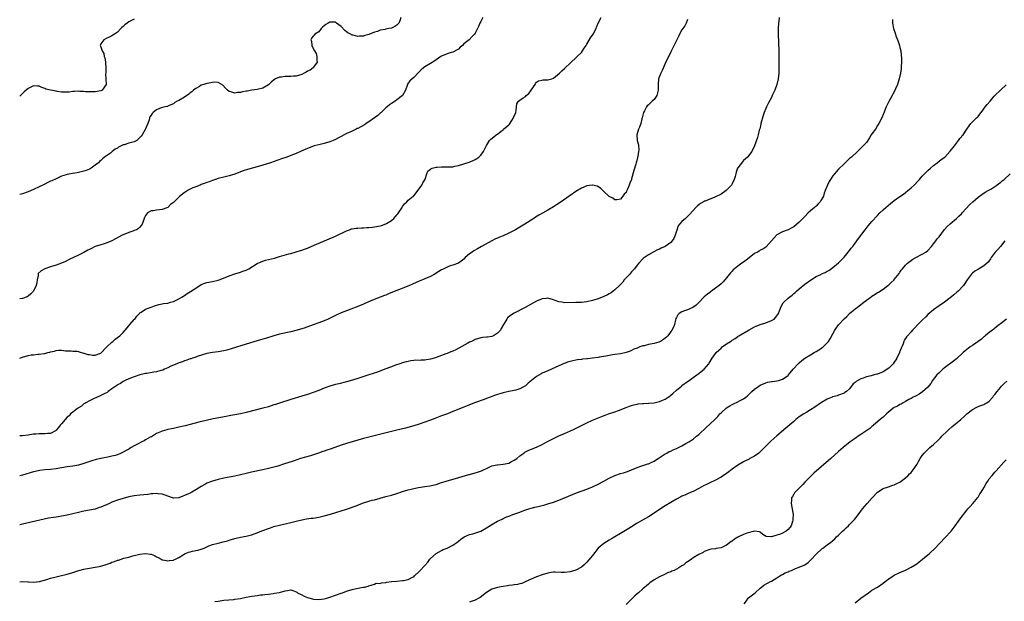
# Model space of a CAD drawing. Units: inches. Extents: x 2586000 to 2589000, y 1485000 to 1488000.
# Drawn here: x 2586000 to 2586352, y 1485348 to 1485556 of the extents above; entities that cross this region are included whole.
import ezdxf

# ---------------------------------------------------------------- set-up
doc = ezdxf.new("R2010")
doc.units = ezdxf.units.IN
doc.header["$MEASUREMENT"] = 0
doc.layers.add('LD25861485_10ft', color=3, linetype='Continuous')

msp = doc.modelspace()

# ---------------------------------------------------------------- linework, layer by layer
at = {"layer": 'LD25861485_10ft'}
for points, elevation in [([(2586136.37, 1485557), (2586136.11, 1485556.11), (2586135.68, 1485555), (2586135.38, 1485554.62), (2586135, 1485554.21), (2586134.22, 1485553.78), (2586133, 1485553.18), (2586132.15, 1485553), (2586131, 1485552.83), (2586130.75, 1485552.75), (2586129, 1485552.41), (2586127.99, 1485551.99), (2586127, 1485551.69), (2586125, 1485550.88), (2586123.47, 1485550.53), (2586123, 1485550.36), (2586121.64, 1485550.36), (2586121, 1485550.22), (2586119.33, 1485550.67), (2586119, 1485550.67), (2586118.74, 1485550.74), (2586118.51, 1485551), (2586117.49, 1485551.49), (2586117, 1485551.86), (2586116.32, 1485552.32), (2586115, 1485553.78), (2586113.36, 1485555), (2586113.18, 1485555.18), (2586113, 1485555.28), (2586111, 1485555.3), (2586110.4, 1485555), (2586109.5, 1485554.5), (2586108.42, 1485553.58), (2586107.89, 1485553), (2586107, 1485551.91), (2586105.67, 1485551), (2586105.36, 1485550.64), (2586105, 1485550.28), (2586104.45, 1485549.55), (2586104.23, 1485549), (2586104.47, 1485548.47), (2586104.53, 1485547), (2586105, 1485545.92), (2586105.5, 1485545), (2586106.15, 1485544.15), (2586106.34, 1485543), (2586106.36, 1485541.64), (2586106.43, 1485541), (2586105.17, 1485539.17), (2586105.08, 1485539), (2586105.04, 1485538.96), (2586105, 1485538.96), (2586103.9, 1485538.1), (2586103, 1485537.72), (2586102.56, 1485537.44), (2586101.79, 1485537), (2586101, 1485536.6), (2586099, 1485536.03), (2586097.94, 1485535.94), (2586097, 1485535.91), (2586095.85, 1485535.85), (2586095, 1485535.89), (2586093.64, 1485535.64), (2586093, 1485535.62), (2586091.6, 1485535), (2586091.21, 1485534.79), (2586090.1, 1485533.9), (2586089, 1485532.9), (2586087, 1485531.67), (2586085, 1485531.18), (2586083.06, 1485530.94), (2586081.35, 1485530.65), (2586081, 1485530.56), (2586079.68, 1485530.32), (2586079, 1485530.15), (2586077.89, 1485530.11), (2586077, 1485529.93), (2586075.61, 1485530.39), (2586075, 1485530.5), (2586074.42, 1485531), (2586073.69, 1485531.7), (2586072.74, 1485532.74), (2586071, 1485533.74), (2586069.84, 1485533.84), (2586069, 1485533.73), (2586068.45, 1485533.55), (2586067, 1485533.32), (2586065.92, 1485533), (2586065, 1485532.7), (2586064.29, 1485532.29), (2586063, 1485531.6), (2586062.22, 1485531), (2586061.58, 1485530.42), (2586061, 1485529.98), (2586060.49, 1485529.51), (2586059, 1485528.46), (2586057, 1485527.29), (2586056.31, 1485527), (2586055.49, 1485526.51), (2586055, 1485526.07), (2586053.49, 1485525.49), (2586053, 1485525.25), (2586052.85, 1485525.15), (2586052.05, 1485525), (2586050.58, 1485524.58), (2586049, 1485523.87), (2586047.81, 1485523), (2586047.39, 1485522.61), (2586047, 1485522.05), (2586046.62, 1485521.38), (2586046.5, 1485521), (2586046.38, 1485520.38), (2586045.85, 1485519), (2586045, 1485517.14), (2586044.9, 1485516.9), (2586043.85, 1485515), (2586043.5, 1485514.5), (2586043, 1485513.98), (2586042.5, 1485513.5), (2586041.95, 1485513), (2586041, 1485512.5), (2586039, 1485511.94), (2586037.4, 1485511.4), (2586037, 1485511.33), (2586035.41, 1485510.59), (2586035, 1485510.22), (2586034.17, 1485509.83), (2586033.14, 1485509), (2586033, 1485508.86), (2586032.46, 1485508.46), (2586030.38, 1485507), (2586029.62, 1485506.38), (2586029, 1485505.79), (2586028.58, 1485505.42), (2586028.17, 1485505), (2586027, 1485504.09), (2586025.54, 1485503), (2586025.2, 1485502.8), (2586025, 1485502.7), (2586023.79, 1485502.21), (2586023, 1485501.93), (2586021, 1485501.44), (2586020.6, 1485501.4), (2586018.9, 1485501.1), (2586017, 1485500.74), (2586016.6, 1485500.6), (2586015, 1485500.11), (2586013, 1485499.26), (2586011.48, 1485498.52), (2586011, 1485498.32), (2586010.12, 1485497.88), (2586009, 1485497.34), (2586007, 1485496.34), (2586005, 1485495.39), (2586003, 1485494.58), (2586001, 1485493.89), (2586000, 1485493.56)], 12020), ([(2586165.79, 1485557), (2586165, 1485555.53), (2586164.69, 1485555), (2586164.19, 1485553.81), (2586163.82, 1485553), (2586163, 1485551.37), (2586162.78, 1485551), (2586161.87, 1485550.13), (2586160.81, 1485549), (2586159, 1485547.51), (2586158.47, 1485547), (2586157.68, 1485546.32), (2586157, 1485545.7), (2586156.59, 1485545.41), (2586155, 1485544.61), (2586154.47, 1485544.47), (2586153, 1485544), (2586151, 1485543.2), (2586150.69, 1485543), (2586149, 1485541.81), (2586148.54, 1485541.46), (2586147, 1485540.46), (2586145, 1485539.3), (2586144.56, 1485539), (2586143.72, 1485538.28), (2586142.75, 1485537.25), (2586141, 1485535.47), (2586139.67, 1485534.33), (2586138.84, 1485533.16), (2586138.77, 1485533), (2586138.69, 1485532.69), (2586138.07, 1485531), (2586137.01, 1485529), (2586135, 1485527.48), (2586134.42, 1485527), (2586133, 1485526.21), (2586132.34, 1485525.66), (2586131.49, 1485525), (2586131, 1485524.61), (2586129.31, 1485523), (2586129.17, 1485522.83), (2586129, 1485522.71), (2586128.14, 1485521.86), (2586126.98, 1485521), (2586125, 1485519.6), (2586123.98, 1485519), (2586123.41, 1485518.59), (2586121, 1485517.29), (2586120.79, 1485517.21), (2586120.37, 1485517), (2586119, 1485516.29), (2586117.71, 1485515.71), (2586117, 1485515.41), (2586116.12, 1485515), (2586115, 1485514.38), (2586114.08, 1485513.92), (2586113, 1485513.35), (2586112.14, 1485513), (2586111, 1485512.51), (2586109, 1485511.9), (2586107.51, 1485511.51), (2586105.41, 1485511), (2586105.1, 1485510.9), (2586103.65, 1485510.35), (2586103, 1485510.04), (2586101.31, 1485509.31), (2586100.53, 1485509), (2586099, 1485508.3), (2586097, 1485507.52), (2586095.6, 1485507), (2586093.68, 1485506.32), (2586089.79, 1485505), (2586087, 1485504.13), (2586085.79, 1485503.79), (2586081.47, 1485502.53), (2586079.95, 1485502.05), (2586079, 1485501.66), (2586077, 1485500.88), (2586075, 1485500.27), (2586073, 1485499.83), (2586071, 1485499.34), (2586070.06, 1485499), (2586069, 1485498.65), (2586067.81, 1485498.19), (2586067, 1485497.86), (2586066.34, 1485497.66), (2586065, 1485497.15), (2586064.55, 1485497), (2586063, 1485496.4), (2586061.97, 1485495.97), (2586061, 1485495.53), (2586060.05, 1485495), (2586059.44, 1485494.56), (2586059, 1485494.34), (2586058.28, 1485493.72), (2586057.36, 1485493), (2586057, 1485492.69), (2586055.27, 1485491), (2586055, 1485490.76), (2586053.99, 1485490.01), (2586053, 1485488.99), (2586051, 1485488.18), (2586050.08, 1485488.08), (2586049, 1485488.01), (2586047.8, 1485487.8), (2586047, 1485487.77), (2586045.78, 1485487), (2586045, 1485486.03), (2586044.64, 1485485.36), (2586044.35, 1485484.35), (2586043.88, 1485483), (2586043.53, 1485482.47), (2586043, 1485481.87), (2586042.52, 1485481.48), (2586041.78, 1485481), (2586041, 1485480.67), (2586040.48, 1485480.48), (2586039, 1485479.98), (2586037, 1485479.14), (2586036.71, 1485479), (2586035.6, 1485478.4), (2586034.33, 1485477.67), (2586033, 1485476.99), (2586031, 1485476.14), (2586029.87, 1485475.87), (2586029, 1485475.6), (2586027, 1485474.93), (2586025.7, 1485474.3), (2586025, 1485473.94), (2586024.39, 1485473.61), (2586023, 1485472.84), (2586021, 1485471.83), (2586017.71, 1485470.29), (2586016.38, 1485469.62), (2586015.02, 1485469), (2586013, 1485468.32), (2586011, 1485467.71), (2586009, 1485467.03), (2586007.69, 1485466.31), (2586006.65, 1485465.35), (2586006.56, 1485465), (2586006.59, 1485464.59), (2586006.21, 1485463), (2586006.11, 1485462.11), (2586005.86, 1485461), (2586004.89, 1485459), (2586004.01, 1485457.99), (2586003, 1485457.17), (2586002.69, 1485457), (2586001, 1485456.31), (2586000, 1485456.21)], 12010), ([(2586000, 1485434.97), (2586000.07, 1485435), (2586001, 1485435.38), (2586003, 1485435.89), (2586004.13, 1485436.13), (2586005, 1485436.19), (2586006.45, 1485436.45), (2586007, 1485436.39), (2586008.72, 1485436.72), (2586009, 1485436.64), (2586010.07, 1485437), (2586010.83, 1485437.17), (2586011, 1485437.24), (2586012.46, 1485437.54), (2586013, 1485437.78), (2586013.87, 1485437.87), (2586015, 1485437.84), (2586016.34, 1485437.66), (2586017, 1485437.6), (2586018.41, 1485437.59), (2586019, 1485437.52), (2586020.55, 1485437.45), (2586021, 1485437.35), (2586021.23, 1485437.23), (2586022.82, 1485436.82), (2586023, 1485436.84), (2586024.34, 1485436.34), (2586025, 1485436.28), (2586026.06, 1485436.06), (2586027, 1485436.06), (2586028.67, 1485436.67), (2586029, 1485436.83), (2586031, 1485438.77), (2586031.1, 1485438.9), (2586031.19, 1485439), (2586033, 1485440.74), (2586033.31, 1485441), (2586034.17, 1485441.83), (2586035, 1485442.38), (2586035.8, 1485443), (2586037, 1485444.24), (2586037.7, 1485445), (2586039, 1485446.56), (2586039.42, 1485447), (2586041, 1485448.87), (2586041.15, 1485449), (2586041.93, 1485450.07), (2586042.87, 1485451), (2586043, 1485451.18), (2586043.45, 1485451.45), (2586045, 1485452.53), (2586046.29, 1485453), (2586047, 1485453.29), (2586048.25, 1485453.75), (2586049.8, 1485454.2), (2586051, 1485454.4), (2586051.47, 1485454.53), (2586053, 1485454.73), (2586053.99, 1485455), (2586055, 1485455.32), (2586057, 1485456.27), (2586058.27, 1485457), (2586058.7, 1485457.3), (2586059, 1485457.47), (2586059.91, 1485458.09), (2586061.13, 1485458.87), (2586063, 1485460.11), (2586065, 1485461.33), (2586066.2, 1485461.8), (2586067, 1485462.03), (2586069, 1485462.41), (2586071, 1485462.87), (2586071.36, 1485463), (2586074.15, 1485464.15), (2586075, 1485464.53), (2586077, 1485465.23), (2586079, 1485465.8), (2586079.9, 1485466.1), (2586081, 1485466.49), (2586081.99, 1485467), (2586085, 1485468.88), (2586087, 1485469.74), (2586087.96, 1485470.04), (2586089, 1485470.33), (2586091.14, 1485470.86), (2586093, 1485471.35), (2586096.3, 1485472.3), (2586097, 1485472.52), (2586099, 1485473.08), (2586100.46, 1485473.54), (2586101, 1485473.69), (2586101.95, 1485474.05), (2586103, 1485474.41), (2586105.41, 1485475.41), (2586113, 1485478.69), (2586117, 1485480.61), (2586118.04, 1485481), (2586118.75, 1485481.25), (2586119, 1485481.27), (2586120.43, 1485481.57), (2586121, 1485481.56), (2586122.3, 1485481.7), (2586123, 1485481.67), (2586124.22, 1485481.78), (2586125, 1485481.76), (2586126.09, 1485481.91), (2586127, 1485481.97), (2586129, 1485482.38), (2586129.5, 1485482.5), (2586131, 1485483.09), (2586131.24, 1485483.25), (2586133, 1485484.26), (2586133.88, 1485485), (2586135, 1485486.32), (2586135.33, 1485486.67), (2586135.59, 1485487), (2586136.86, 1485489), (2586136.9, 1485489.1), (2586137, 1485489.27), (2586137.74, 1485490.26), (2586138.55, 1485491), (2586139, 1485491.52), (2586140.83, 1485493), (2586141, 1485493.18), (2586143, 1485495.61), (2586143.91, 1485497), (2586144.22, 1485497.78), (2586145, 1485498.9), (2586145.05, 1485499), (2586145.09, 1485499.09), (2586145.65, 1485501), (2586146.06, 1485501.94), (2586147, 1485502.63), (2586147.18, 1485502.82), (2586147.62, 1485503), (2586149, 1485503.41), (2586149.39, 1485503.39), (2586151, 1485503.56), (2586151.51, 1485503.51), (2586153, 1485503.49), (2586155, 1485503.55), (2586155.71, 1485503.71), (2586157, 1485503.97), (2586160.81, 1485505.19), (2586162.25, 1485505.75), (2586163, 1485506.13), (2586163.55, 1485506.45), (2586164.29, 1485507), (2586165, 1485507.74), (2586165.96, 1485509), (2586167, 1485511.17), (2586168.11, 1485513), (2586168.55, 1485513.45), (2586169.7, 1485514.3), (2586170.51, 1485515), (2586171, 1485515.26), (2586172.26, 1485516.26), (2586173, 1485516.81), (2586173.19, 1485517), (2586175, 1485518.61), (2586175.24, 1485518.76), (2586176.11, 1485520.11), (2586176.77, 1485521), (2586177, 1485521.82), (2586177.38, 1485522.62), (2586177.5, 1485523), (2586177.66, 1485523.66), (2586177.76, 1485525), (2586177.9, 1485526.1), (2586178.51, 1485527), (2586179, 1485527.39), (2586180.23, 1485528.23), (2586181, 1485528.7), (2586181.31, 1485529), (2586182.25, 1485529.75), (2586183, 1485531.02), (2586184.42, 1485533), (2586184.61, 1485533.39), (2586185, 1485533.8), (2586185.72, 1485534.28), (2586187, 1485534.52), (2586187.39, 1485534.61), (2586189, 1485534.61), (2586190.46, 1485535), (2586191, 1485535.22), (2586193.14, 1485537), (2586194.06, 1485537.94), (2586195, 1485538.78), (2586195.13, 1485538.87), (2586195.25, 1485539), (2586197, 1485540.63), (2586197.34, 1485541), (2586199, 1485542.58), (2586199.26, 1485542.74), (2586199.5, 1485543), (2586201, 1485544.47), (2586201.45, 1485545), (2586202.05, 1485545.95), (2586202.69, 1485547), (2586203, 1485547.44), (2586204.32, 1485549.68), (2586205.21, 1485551), (2586206.25, 1485553), (2586206.47, 1485553.53), (2586207, 1485555.01), (2586208.06, 1485557)], 12000), ([(2586271.79, 1485557), (2586271.63, 1485555.63), (2586271.57, 1485555), (2586271.48, 1485553), (2586271.47, 1485551), (2586271.65, 1485545), (2586271.68, 1485541), (2586271.73, 1485539), (2586271.68, 1485537), (2586271.4, 1485535), (2586270.91, 1485533), (2586270.21, 1485531), (2586269.31, 1485529), (2586269, 1485528.38), (2586267.82, 1485526.18), (2586267.27, 1485525), (2586267, 1485524.35), (2586266.48, 1485523), (2586266.1, 1485521.9), (2586265.26, 1485519), (2586265.22, 1485518.78), (2586264.83, 1485517.17), (2586264.68, 1485516.68), (2586264.29, 1485515), (2586264.03, 1485513.97), (2586262.97, 1485511), (2586262.03, 1485509), (2586260.4, 1485507), (2586259, 1485505.72), (2586258.66, 1485505.34), (2586257, 1485503.14), (2586256.93, 1485503), (2586256.35, 1485501.65), (2586256.25, 1485501), (2586256.07, 1485500.07), (2586255.74, 1485499), (2586255, 1485497.4), (2586254.78, 1485497), (2586253, 1485495.13), (2586252.83, 1485495), (2586251, 1485493.77), (2586249, 1485492.75), (2586248.57, 1485492.57), (2586247, 1485491.98), (2586245.26, 1485491.26), (2586245, 1485491.18), (2586244.66, 1485491), (2586243.61, 1485490.39), (2586243, 1485489.87), (2586242.51, 1485489.49), (2586242.02, 1485489), (2586241, 1485487.89), (2586239.64, 1485486.36), (2586239, 1485485.69), (2586238.23, 1485485), (2586237, 1485483.99), (2586236.15, 1485483), (2586235.67, 1485482.33), (2586235, 1485480.43), (2586234.59, 1485479), (2586234.1, 1485477.9), (2586233.53, 1485477), (2586233, 1485476.46), (2586231, 1485475.01), (2586229.62, 1485474.38), (2586229, 1485474.07), (2586228.21, 1485473.79), (2586226.89, 1485473.11), (2586225, 1485472), (2586223.55, 1485471), (2586223.24, 1485470.76), (2586223, 1485470.53), (2586221.56, 1485469), (2586221, 1485468.31), (2586220.04, 1485467), (2586219.55, 1485466.45), (2586219, 1485465.91), (2586218.21, 1485465), (2586216.37, 1485463), (2586215.83, 1485462.17), (2586215, 1485461.4), (2586214.61, 1485461), (2586213, 1485459.48), (2586212.42, 1485459), (2586211.66, 1485458.34), (2586211, 1485458.01), (2586210.37, 1485457.63), (2586209, 1485457.02), (2586207, 1485456.28), (2586205, 1485455.64), (2586203, 1485455.13), (2586201, 1485454.95), (2586199.03, 1485454.97), (2586195, 1485454.86), (2586194.03, 1485455), (2586193, 1485455.17), (2586191.64, 1485455.64), (2586191, 1485455.89), (2586189, 1485456.43), (2586188.39, 1485456.39), (2586187, 1485456.26), (2586185, 1485455.43), (2586180.9, 1485453.1), (2586177, 1485451.12), (2586175.69, 1485450.31), (2586174.61, 1485449.39), (2586174.36, 1485449), (2586173.41, 1485447.41), (2586173.14, 1485447), (2586172.34, 1485445.66), (2586172.02, 1485445), (2586171, 1485443.91), (2586169.53, 1485443), (2586169, 1485442.79), (2586167.44, 1485442.56), (2586167, 1485442.47), (2586165.66, 1485442.34), (2586165, 1485442.22), (2586163, 1485441.64), (2586162.59, 1485441.41), (2586161.73, 1485441), (2586161, 1485440.69), (2586160.36, 1485440.36), (2586156.08, 1485437.92), (2586155, 1485437.5), (2586154.65, 1485437.35), (2586153.64, 1485437), (2586153, 1485436.72), (2586152.56, 1485436.56), (2586151, 1485435.92), (2586149, 1485435.19), (2586148.28, 1485435), (2586147, 1485434.59), (2586145.59, 1485434.41), (2586145, 1485434.29), (2586143.7, 1485434.3), (2586143, 1485434.2), (2586141.77, 1485434.23), (2586141, 1485434.11), (2586139.95, 1485434.05), (2586139, 1485433.84), (2586138.3, 1485433.7), (2586137, 1485433.32), (2586136.01, 1485433), (2586134.46, 1485432.46), (2586133, 1485431.91), (2586130.66, 1485431), (2586127.99, 1485430.01), (2586124.99, 1485429.01), (2586121, 1485427.73), (2586119.1, 1485427.1), (2586117, 1485426.46), (2586114.22, 1485425.78), (2586113, 1485425.51), (2586111, 1485424.95), (2586109, 1485424.23), (2586107, 1485423.44), (2586105, 1485422.68), (2586103, 1485421.99), (2586101, 1485421.36), (2586097, 1485420.15), (2586093, 1485418.86), (2586091.58, 1485418.42), (2586091, 1485418.23), (2586090.05, 1485417.95), (2586089, 1485417.61), (2586087, 1485417.04), (2586081, 1485415.55), (2586079, 1485415.1), (2586077, 1485414.68), (2586075.58, 1485414.42), (2586075, 1485414.3), (2586073.88, 1485414.12), (2586069.22, 1485413.22), (2586066.7, 1485412.7), (2586064.08, 1485412.08), (2586061, 1485411.27), (2586059.19, 1485410.81), (2586057, 1485410.3), (2586055, 1485409.86), (2586054.31, 1485409.69), (2586053, 1485409.4), (2586052.7, 1485409.3), (2586051, 1485408.82), (2586050.72, 1485408.72), (2586049, 1485407.96), (2586047.13, 1485406.87), (2586047, 1485406.82), (2586046.65, 1485406.65), (2586045, 1485405.69), (2586044.59, 1485405.41), (2586043.67, 1485405), (2586042.37, 1485404.37), (2586041, 1485403.62), (2586039.94, 1485403), (2586039.38, 1485402.62), (2586039, 1485402.43), (2586038.1, 1485401.9), (2586037, 1485401.3), (2586036.78, 1485401.22), (2586036.33, 1485401), (2586035, 1485400.43), (2586034.19, 1485400.19), (2586033, 1485399.85), (2586031.54, 1485399.54), (2586029, 1485399.07), (2586027.35, 1485398.65), (2586025.82, 1485398.18), (2586023, 1485397.25), (2586021, 1485396.69), (2586019, 1485396.32), (2586017, 1485396.06), (2586015, 1485395.75), (2586013, 1485395.4), (2586011, 1485395.15), (2586009.05, 1485395), (2586007.2, 1485394.8), (2586005.55, 1485394.45), (2586005, 1485394.29), (2586001, 1485393.08), (2586000, 1485392.84)], 11980), ([(2586041, 1485556.4), (2586039, 1485555.38), (2586038.44, 1485555), (2586037.63, 1485554.37), (2586037, 1485553.73), (2586036.61, 1485553.39), (2586036.24, 1485553), (2586035, 1485551.75), (2586033.94, 1485551), (2586033.35, 1485550.65), (2586033, 1485550.4), (2586032, 1485550), (2586031, 1485549.49), (2586030.11, 1485549), (2586029, 1485547.6), (2586028.75, 1485547), (2586029, 1485546.46), (2586029.46, 1485545), (2586030.13, 1485544.13), (2586030.28, 1485543), (2586030.49, 1485542.49), (2586030.69, 1485541), (2586030.72, 1485540.72), (2586030.8, 1485539), (2586030.8, 1485537.2), (2586030.75, 1485536.75), (2586030.88, 1485535), (2586030.85, 1485534.85), (2586030.93, 1485533), (2586029.53, 1485531), (2586029, 1485530.67), (2586027, 1485530.32), (2586025, 1485530.33), (2586023.59, 1485530.41), (2586023, 1485530.47), (2586021.5, 1485530.5), (2586021, 1485530.56), (2586019.57, 1485530.43), (2586019, 1485530.44), (2586017.7, 1485530.3), (2586017, 1485530.27), (2586015.71, 1485530.29), (2586015, 1485530.28), (2586013.46, 1485530.54), (2586013, 1485530.56), (2586010.98, 1485530.98), (2586009.38, 1485531.38), (2586009, 1485531.62), (2586007.88, 1485531.88), (2586007, 1485532.39), (2586006.4, 1485532.4), (2586005, 1485532.51), (2586003, 1485531.55), (2586002.33, 1485531), (2586001.63, 1485530.37), (2586000.26, 1485529), (2586000, 1485528.81)], 12030), ([(2586312.32, 1485556.32), (2586312.35, 1485555), (2586312.76, 1485553), (2586313.32, 1485551.32), (2586313.37, 1485551), (2586313.54, 1485550.46), (2586314.09, 1485549), (2586314.36, 1485548.36), (2586314.81, 1485547), (2586315, 1485546.27), (2586315.29, 1485545), (2586315.46, 1485543.46), (2586315.52, 1485542.48), (2586315.55, 1485541), (2586315.45, 1485539.45), (2586315.47, 1485539), (2586315.45, 1485538.55), (2586315.21, 1485537), (2586314.77, 1485535), (2586314.12, 1485533), (2586313.41, 1485531.41), (2586313.18, 1485530.82), (2586312.52, 1485529.48), (2586312.22, 1485529), (2586311, 1485526.87), (2586310.11, 1485525), (2586309.48, 1485523.48), (2586309.22, 1485522.78), (2586309, 1485522.26), (2586308.66, 1485521.34), (2586307.51, 1485519), (2586307, 1485518.28), (2586306.22, 1485517), (2586305, 1485515.36), (2586304.76, 1485515), (2586304.13, 1485513.87), (2586303, 1485512.28), (2586301.87, 1485511), (2586301, 1485510.19), (2586299.79, 1485509), (2586297.68, 1485507), (2586297, 1485506.46), (2586296.23, 1485505.77), (2586295.42, 1485505), (2586295, 1485504.63), (2586293, 1485502.63), (2586292.24, 1485501.76), (2586291.6, 1485501), (2586291, 1485500.23), (2586290.16, 1485499), (2586289.71, 1485498.29), (2586289.04, 1485497), (2586288.28, 1485495), (2586287.91, 1485494.09), (2586287.6, 1485493), (2586287, 1485491.84), (2586286.49, 1485491), (2586285.76, 1485490.24), (2586285, 1485489.48), (2586284.74, 1485489.26), (2586284.47, 1485489), (2586283, 1485487.8), (2586282.17, 1485487), (2586281, 1485485.78), (2586280.29, 1485485), (2586279, 1485483.69), (2586277, 1485482.04), (2586276.32, 1485481.68), (2586275, 1485481), (2586273, 1485480.18), (2586271, 1485479.11), (2586270.85, 1485479), (2586269, 1485477), (2586267.14, 1485474.86), (2586267, 1485474.76), (2586266, 1485474), (2586265, 1485473.61), (2586264.65, 1485473.35), (2586264.02, 1485473), (2586263, 1485472.48), (2586261, 1485470.96), (2586259.93, 1485470.07), (2586259, 1485469.42), (2586258.38, 1485469), (2586257, 1485467.95), (2586255.79, 1485467), (2586255.38, 1485466.62), (2586255, 1485466.18), (2586254.41, 1485465.59), (2586253.92, 1485465), (2586253, 1485463.73), (2586252.37, 1485463), (2586251.72, 1485462.28), (2586251, 1485461.56), (2586250.29, 1485461), (2586249, 1485460.05), (2586247.63, 1485459), (2586247.26, 1485458.74), (2586247, 1485458.5), (2586246.13, 1485457.87), (2586245, 1485456.91), (2586243, 1485454.87), (2586242.04, 1485453.96), (2586240.89, 1485453.11), (2586239, 1485452.35), (2586237.96, 1485451.96), (2586237, 1485451.63), (2586236.04, 1485451), (2586235.49, 1485450.51), (2586235, 1485449.56), (2586234.82, 1485449.18), (2586234.74, 1485448.74), (2586234.28, 1485447), (2586233.93, 1485446.07), (2586233.44, 1485445), (2586231.91, 1485443), (2586231.46, 1485442.54), (2586231, 1485442.15), (2586230.35, 1485441.65), (2586229.38, 1485441), (2586229, 1485440.8), (2586228.73, 1485440.73), (2586227, 1485440.23), (2586225, 1485439.87), (2586223.46, 1485439.46), (2586223, 1485439.37), (2586221.97, 1485439), (2586221, 1485438.62), (2586219.81, 1485438.19), (2586219, 1485437.73), (2586218.45, 1485437.55), (2586216.98, 1485436.98), (2586215, 1485436.56), (2586213, 1485436.27), (2586212.16, 1485436.16), (2586211, 1485435.95), (2586209.76, 1485435.76), (2586209, 1485435.59), (2586207.33, 1485435.33), (2586207, 1485435.26), (2586205, 1485435), (2586203.19, 1485434.81), (2586203, 1485434.78), (2586201.38, 1485434.62), (2586201, 1485434.55), (2586199.6, 1485434.4), (2586199, 1485434.27), (2586197.91, 1485434.09), (2586197, 1485433.82), (2586196.35, 1485433.65), (2586194.89, 1485433.11), (2586193, 1485432.3), (2586189, 1485430.51), (2586187, 1485429.58), (2586186.62, 1485429.38), (2586185, 1485428.45), (2586181.98, 1485426.03), (2586181, 1485425.08), (2586179, 1485423.98), (2586177.5, 1485423.5), (2586177, 1485423.37), (2586175, 1485423), (2586173, 1485422.6), (2586171.79, 1485422.21), (2586171, 1485421.99), (2586170.3, 1485421.7), (2586169, 1485421.24), (2586168.39, 1485421), (2586167, 1485420.49), (2586166.22, 1485420.22), (2586163.08, 1485419.08), (2586161, 1485418.29), (2586160.08, 1485417.92), (2586159, 1485417.5), (2586155, 1485415.85), (2586153.1, 1485415.1), (2586151, 1485414.33), (2586148.6, 1485413.4), (2586147, 1485412.76), (2586145, 1485412.02), (2586143, 1485411.33), (2586141, 1485410.73), (2586138.04, 1485409.96), (2586135, 1485409.15), (2586125, 1485406.71), (2586123, 1485406.19), (2586117, 1485404.45), (2586115, 1485403.81), (2586111.48, 1485402.52), (2586109.97, 1485402.03), (2586109, 1485401.68), (2586108.47, 1485401.53), (2586106.99, 1485400.99), (2586104.07, 1485400.07), (2586100.44, 1485399), (2586097.84, 1485398.16), (2586094.38, 1485397), (2586092.37, 1485396.37), (2586091, 1485395.99), (2586089, 1485395.48), (2586087, 1485395.04), (2586083, 1485394.19), (2586081, 1485393.72), (2586077, 1485392.73), (2586075, 1485392.32), (2586073, 1485391.96), (2586071, 1485391.54), (2586069, 1485390.97), (2586067, 1485390.19), (2586066.21, 1485389.79), (2586064.95, 1485389.05), (2586063, 1485387.82), (2586061.66, 1485387), (2586061.23, 1485386.77), (2586061, 1485386.65), (2586059.83, 1485386.17), (2586059, 1485385.75), (2586058.39, 1485385.61), (2586057, 1485385.01), (2586055, 1485384.9), (2586054.65, 1485385), (2586053, 1485385.6), (2586052.11, 1485385.88), (2586051, 1485386.32), (2586049.58, 1485386.42), (2586049, 1485386.51), (2586047.62, 1485386.38), (2586047, 1485386.35), (2586045.8, 1485386.2), (2586043, 1485385.9), (2586041, 1485385.66), (2586039, 1485385.29), (2586037, 1485384.77), (2586035, 1485384.14), (2586033, 1485383.38), (2586032.14, 1485383), (2586029, 1485381.68), (2586028.49, 1485381.51), (2586027, 1485380.97), (2586025, 1485380.55), (2586023, 1485380.18), (2586021.95, 1485379.95), (2586021, 1485379.73), (2586019, 1485379.21), (2586017, 1485378.73), (2586015, 1485378.36), (2586013.79, 1485378.21), (2586013, 1485378.07), (2586012.05, 1485377.95), (2586010.36, 1485377.64), (2586008.7, 1485377.3), (2586001, 1485375.57), (2586000, 1485375.36)], 11970), ([(2586239, 1485556.26), (2586238.46, 1485555), (2586238, 1485554), (2586237.3, 1485553), (2586237, 1485552.54), (2586236.17, 1485551), (2586235.8, 1485550.2), (2586235.12, 1485549), (2586233, 1485544.7), (2586231, 1485540.53), (2586229.98, 1485538.02), (2586229.46, 1485537), (2586228.65, 1485535), (2586228.45, 1485533), (2586228.49, 1485532.49), (2586228.53, 1485531), (2586228.01, 1485529), (2586227, 1485527.61), (2586226.39, 1485527), (2586225.66, 1485526.34), (2586225, 1485525.72), (2586224.59, 1485525.41), (2586224.32, 1485525), (2586223.6, 1485523.6), (2586223.26, 1485523), (2586223, 1485521.99), (2586222.77, 1485521), (2586222.68, 1485520.68), (2586222.27, 1485519), (2586221.75, 1485517.75), (2586221.48, 1485517), (2586220.82, 1485515), (2586220.99, 1485513), (2586221.41, 1485511.41), (2586221.53, 1485509.53), (2586221.49, 1485509), (2586221.19, 1485507.19), (2586221.12, 1485506.88), (2586220.68, 1485505.32), (2586220.6, 1485505), (2586220.44, 1485504.44), (2586219.77, 1485502.23), (2586219, 1485499.17), (2586218.94, 1485499), (2586218.35, 1485497.65), (2586218.14, 1485497), (2586217.51, 1485495.51), (2586217.18, 1485494.82), (2586217, 1485494.35), (2586216.3, 1485493.7), (2586215.83, 1485493), (2586215, 1485491.91), (2586213.7, 1485491.7), (2586213, 1485491.65), (2586212.23, 1485492.23), (2586211, 1485492.84), (2586210.93, 1485492.93), (2586210.81, 1485493), (2586209, 1485494.72), (2586208.66, 1485495), (2586207.88, 1485495.88), (2586206.61, 1485496.61), (2586205, 1485496.94), (2586204.93, 1485496.93), (2586203, 1485496.67), (2586201, 1485495.86), (2586199, 1485494.68), (2586197, 1485493.29), (2586196.61, 1485493), (2586193.78, 1485491), (2586192.1, 1485489.9), (2586191, 1485489.21), (2586189, 1485488.04), (2586187.05, 1485486.95), (2586185.8, 1485486.2), (2586184.57, 1485485.43), (2586183.95, 1485485), (2586180.81, 1485483), (2586178.41, 1485481.59), (2586177.47, 1485481), (2586177, 1485480.74), (2586175, 1485479.72), (2586173, 1485478.85), (2586171.68, 1485478.32), (2586171, 1485478), (2586170.31, 1485477.69), (2586168.94, 1485477), (2586165.22, 1485475), (2586163.81, 1485474.19), (2586162.57, 1485473.43), (2586161.9, 1485473), (2586161, 1485472.3), (2586159.43, 1485471), (2586159, 1485470.47), (2586157, 1485468.99), (2586155, 1485468.28), (2586154.04, 1485468.04), (2586153, 1485467.61), (2586151.78, 1485467), (2586151.28, 1485466.72), (2586151, 1485466.63), (2586150.01, 1485465.99), (2586148.29, 1485465), (2586147, 1485464.28), (2586145, 1485463.35), (2586144.16, 1485463), (2586143, 1485462.54), (2586140.53, 1485461.47), (2586139.49, 1485461), (2586138.66, 1485460.66), (2586135, 1485459.28), (2586133.37, 1485458.63), (2586131.99, 1485458.01), (2586131, 1485457.6), (2586130.59, 1485457.41), (2586129, 1485456.8), (2586128.7, 1485456.7), (2586125.37, 1485455.37), (2586123.49, 1485454.51), (2586123, 1485454.33), (2586121, 1485453.47), (2586118.49, 1485452.49), (2586117, 1485451.95), (2586115, 1485451.18), (2586113.48, 1485450.52), (2586110.36, 1485449), (2586109, 1485448.41), (2586107, 1485447.62), (2586105, 1485446.89), (2586101.79, 1485445.79), (2586098.87, 1485444.87), (2586097, 1485444.39), (2586093, 1485443.54), (2586091, 1485443), (2586087.92, 1485442.08), (2586087, 1485441.78), (2586085, 1485441.17), (2586081, 1485440), (2586075.7, 1485438.3), (2586074.13, 1485437.87), (2586073, 1485437.61), (2586071, 1485437.3), (2586068.96, 1485437.04), (2586067, 1485436.65), (2586063.57, 1485435.57), (2586063, 1485435.35), (2586061.87, 1485435), (2586061.23, 1485434.77), (2586061, 1485434.72), (2586059.78, 1485434.22), (2586059, 1485434.03), (2586058.31, 1485433.69), (2586057, 1485433.31), (2586056.81, 1485433.19), (2586054.1, 1485432.1), (2586053, 1485431.54), (2586051.81, 1485431), (2586051.27, 1485430.73), (2586050.53, 1485430.53), (2586049, 1485430.07), (2586048.04, 1485429.96), (2586045.5, 1485429.5), (2586045, 1485429.46), (2586044.6, 1485429.4), (2586042.99, 1485429.01), (2586041, 1485428.36), (2586039, 1485427.57), (2586037.74, 1485427), (2586037.28, 1485426.72), (2586037, 1485426.6), (2586036.05, 1485425.95), (2586035, 1485425.4), (2586034.77, 1485425.23), (2586033, 1485423.96), (2586031.61, 1485423), (2586031.26, 1485422.74), (2586030.25, 1485422.25), (2586029, 1485421.57), (2586028.61, 1485421.39), (2586027.67, 1485421), (2586026.45, 1485420.45), (2586025, 1485419.76), (2586023.71, 1485419), (2586023.28, 1485418.72), (2586023, 1485418.61), (2586022.15, 1485417.85), (2586021, 1485417.25), (2586020.88, 1485417.12), (2586020.69, 1485417), (2586019, 1485415.69), (2586018.24, 1485415), (2586017.65, 1485414.35), (2586017, 1485413.82), (2586016.24, 1485413), (2586015, 1485411.53), (2586014.52, 1485411), (2586013.87, 1485410.13), (2586013, 1485409.16), (2586012.76, 1485409), (2586011, 1485408.01), (2586009.96, 1485407.96), (2586009, 1485407.87), (2586007, 1485407.91), (2586005.79, 1485407.79), (2586005, 1485407.73), (2586003, 1485407.4), (2586001, 1485407.13), (2586000, 1485407.12)], 11990), ([(2586000, 1485354.9), (2586001, 1485355.04), (2586003, 1485354.89), (2586003.1, 1485354.9), (2586005, 1485354.81), (2586007.03, 1485355.03), (2586009.77, 1485355.77), (2586011, 1485356.17), (2586012.54, 1485356.54), (2586013, 1485356.68), (2586014.51, 1485357), (2586016.49, 1485357.51), (2586017, 1485357.61), (2586019, 1485358.21), (2586021.19, 1485359), (2586023, 1485359.47), (2586023.55, 1485359.55), (2586025, 1485359.81), (2586027, 1485360.11), (2586028.43, 1485360.43), (2586029, 1485360.54), (2586030.89, 1485361.11), (2586032.38, 1485361.62), (2586033, 1485361.88), (2586033.87, 1485362.13), (2586035, 1485362.61), (2586035.33, 1485362.67), (2586036.3, 1485363), (2586037.31, 1485363.31), (2586039, 1485363.75), (2586040.08, 1485364.08), (2586041, 1485364.32), (2586043, 1485364.81), (2586045, 1485365.03), (2586046.81, 1485364.81), (2586047, 1485364.76), (2586048.27, 1485364.27), (2586049, 1485363.85), (2586049.58, 1485363.58), (2586050.57, 1485363), (2586051, 1485362.77), (2586051.24, 1485362.76), (2586053, 1485362.4), (2586053.48, 1485362.52), (2586055, 1485362.67), (2586055.21, 1485362.79), (2586055.76, 1485363), (2586057, 1485363.64), (2586058.56, 1485364.56), (2586059, 1485364.86), (2586059.34, 1485365), (2586060.45, 1485365.55), (2586061, 1485365.69), (2586061.82, 1485365.82), (2586063, 1485366.09), (2586063.72, 1485366.28), (2586065, 1485366.58), (2586065.99, 1485367), (2586067, 1485367.47), (2586067.73, 1485367.73), (2586069, 1485368.26), (2586071, 1485368.77), (2586072.82, 1485369.18), (2586074.37, 1485369.63), (2586075, 1485369.84), (2586077, 1485370.44), (2586077.45, 1485370.55), (2586079, 1485370.85), (2586081, 1485371.22), (2586083, 1485371.78), (2586084.21, 1485372.21), (2586087, 1485373.29), (2586089, 1485374.02), (2586089.76, 1485374.24), (2586091, 1485374.65), (2586093, 1485375.17), (2586097, 1485376.12), (2586099, 1485376.64), (2586101, 1485377.12), (2586102.6, 1485377.4), (2586104.35, 1485377.65), (2586105, 1485377.73), (2586107, 1485378.07), (2586109, 1485378.55), (2586111.18, 1485379.18), (2586115, 1485380.31), (2586117, 1485380.93), (2586120.02, 1485381.98), (2586121, 1485382.39), (2586121.46, 1485382.54), (2586123, 1485383.14), (2586125, 1485383.77), (2586126.08, 1485384.08), (2586127, 1485384.31), (2586131, 1485385.4), (2586133, 1485385.96), (2586135, 1485386.58), (2586137, 1485387.25), (2586139, 1485387.86), (2586140.13, 1485388.13), (2586141, 1485388.36), (2586142.67, 1485388.67), (2586145, 1485389.03), (2586146.73, 1485389.27), (2586148.4, 1485389.6), (2586149, 1485389.75), (2586151, 1485390.42), (2586151.4, 1485390.6), (2586152.6, 1485391), (2586153, 1485391.12), (2586155.92, 1485391.92), (2586160.7, 1485393.3), (2586161, 1485393.37), (2586163, 1485393.91), (2586163.83, 1485394.17), (2586165.3, 1485394.7), (2586166.01, 1485395), (2586167, 1485395.5), (2586169, 1485396.38), (2586170.74, 1485396.74), (2586171, 1485396.81), (2586173, 1485396.97), (2586175, 1485397.41), (2586176.04, 1485397.96), (2586177, 1485398.41), (2586177.87, 1485399), (2586179, 1485399.97), (2586180.41, 1485401), (2586180.73, 1485401.27), (2586182.02, 1485401.98), (2586183.44, 1485402.56), (2586185, 1485403.16), (2586187, 1485404.1), (2586188.7, 1485405), (2586191, 1485406.26), (2586191.49, 1485406.51), (2586193, 1485407.21), (2586195, 1485408.06), (2586197.1, 1485409), (2586198.4, 1485409.6), (2586201, 1485410.91), (2586203, 1485411.89), (2586205, 1485412.77), (2586208.01, 1485413.99), (2586209.47, 1485414.53), (2586210.77, 1485415), (2586213, 1485415.83), (2586214.28, 1485416.28), (2586217, 1485417.28), (2586218.23, 1485417.77), (2586219, 1485418.01), (2586219.73, 1485418.27), (2586221, 1485418.52), (2586221.37, 1485418.63), (2586223, 1485418.74), (2586223.21, 1485418.79), (2586225, 1485418.83), (2586225.14, 1485418.86), (2586227.02, 1485419.02), (2586229, 1485419.44), (2586229.81, 1485419.81), (2586231, 1485420.29), (2586232.08, 1485421), (2586232.61, 1485421.39), (2586233, 1485421.75), (2586233.72, 1485422.28), (2586235, 1485423.56), (2586236.82, 1485425), (2586237, 1485425.16), (2586239, 1485426.58), (2586239.64, 1485427), (2586241, 1485428.03), (2586242.34, 1485429), (2586243, 1485429.54), (2586243.84, 1485430.16), (2586244.92, 1485431), (2586245, 1485431.08), (2586246.65, 1485433), (2586246.8, 1485433.2), (2586247.8, 1485435), (2586249, 1485436.69), (2586249.24, 1485437), (2586250.17, 1485437.83), (2586251, 1485438.63), (2586251.45, 1485439), (2586253, 1485440.09), (2586254.36, 1485441), (2586254.75, 1485441.25), (2586255, 1485441.43), (2586255.99, 1485442.01), (2586257, 1485442.76), (2586257.16, 1485442.84), (2586257.36, 1485443), (2586261, 1485445.19), (2586263, 1485446.24), (2586263.51, 1485446.49), (2586265, 1485447), (2586267, 1485447.63), (2586269, 1485448.42), (2586269.97, 1485449), (2586271, 1485450.14), (2586271.36, 1485450.64), (2586271.55, 1485451), (2586271.89, 1485451.89), (2586272.47, 1485453.53), (2586273.23, 1485454.77), (2586273.43, 1485455), (2586275, 1485456.48), (2586275.64, 1485457), (2586276.41, 1485457.59), (2586277, 1485458.14), (2586277.5, 1485458.5), (2586278.01, 1485459), (2586279, 1485459.84), (2586281, 1485461.48), (2586283, 1485462.98), (2586285, 1485464.21), (2586286.71, 1485465), (2586287, 1485465.15), (2586288.3, 1485465.7), (2586289, 1485466.14), (2586289.56, 1485466.44), (2586291, 1485467.47), (2586293, 1485469.19), (2586295, 1485471.17), (2586297, 1485473.5), (2586297.61, 1485474.39), (2586298.13, 1485475), (2586299, 1485476.18), (2586300.13, 1485477.87), (2586302.52, 1485481), (2586303.65, 1485482.35), (2586305, 1485483.89), (2586307, 1485486.12), (2586307.86, 1485487), (2586309, 1485488.11), (2586309.98, 1485489), (2586311.61, 1485490.39), (2586313, 1485491.45), (2586315, 1485492.83), (2586316.24, 1485493.76), (2586317, 1485494.29), (2586317.86, 1485495), (2586319, 1485496.01), (2586320.05, 1485497), (2586321.51, 1485498.49), (2586321.99, 1485499), (2586323, 1485500.13), (2586324.42, 1485501.58), (2586325, 1485502.19), (2586325.92, 1485503), (2586327, 1485504.01), (2586328.35, 1485505), (2586329, 1485505.54), (2586329.81, 1485506.19), (2586331.02, 1485507.02), (2586333, 1485509.1), (2586334.48, 1485511), (2586335.96, 1485513), (2586336.39, 1485513.61), (2586337, 1485514.28), (2586337.31, 1485514.69), (2586337.61, 1485515), (2586339, 1485516.96), (2586339.77, 1485518.23), (2586340.36, 1485519), (2586341, 1485519.68), (2586342.38, 1485521), (2586342.72, 1485521.28), (2586343, 1485521.58), (2586343.65, 1485522.35), (2586344.06, 1485523), (2586345, 1485524.23), (2586345.53, 1485525), (2586346.17, 1485525.83), (2586347.29, 1485527), (2586348.78, 1485528.78), (2586348.97, 1485529.03), (2586353, 1485532.92)], 11960), ([(2586069.84, 1485347.84), (2586071, 1485348.02), (2586073, 1485348.29), (2586076.61, 1485348.61), (2586077, 1485348.63), (2586079, 1485348.95), (2586081, 1485349.38), (2586082.39, 1485349.61), (2586083, 1485349.76), (2586084.17, 1485349.83), (2586085, 1485350.01), (2586086.19, 1485350.19), (2586087, 1485350.22), (2586087.67, 1485350.33), (2586089, 1485350.51), (2586090.69, 1485350.69), (2586091.2, 1485350.8), (2586093, 1485351.09), (2586095, 1485351.66), (2586095.82, 1485351.82), (2586097, 1485352.01), (2586097.74, 1485351.74), (2586099, 1485351.35), (2586099.18, 1485351.18), (2586099.43, 1485351), (2586101, 1485350.2), (2586101.75, 1485349.75), (2586103, 1485349.3), (2586104.77, 1485348.77), (2586105, 1485348.72), (2586107, 1485348.53), (2586109, 1485348.75), (2586109.97, 1485349), (2586111, 1485349.36), (2586113, 1485350.15), (2586115, 1485350.85), (2586115.49, 1485351), (2586117, 1485351.56), (2586119, 1485352.17), (2586120.54, 1485352.54), (2586122.94, 1485352.94), (2586123.41, 1485353), (2586124.7, 1485353.3), (2586125, 1485353.51), (2586127, 1485354.11), (2586127.61, 1485354.39), (2586129, 1485354.35), (2586129.43, 1485354.57), (2586131, 1485354.62), (2586131.26, 1485354.74), (2586133.04, 1485354.96), (2586135, 1485355.15), (2586137, 1485355.31), (2586137.41, 1485355.41), (2586139, 1485355.72), (2586140.53, 1485356.53), (2586141, 1485356.74), (2586141.33, 1485357), (2586143, 1485358.55), (2586143.22, 1485358.78), (2586145, 1485360.75), (2586146.03, 1485361.97), (2586146.81, 1485363), (2586147, 1485363.22), (2586149, 1485365.01), (2586151, 1485366.15), (2586151.58, 1485366.42), (2586152.96, 1485367), (2586155, 1485368.04), (2586156.41, 1485369), (2586157, 1485369.47), (2586157.82, 1485370.18), (2586159.01, 1485370.99), (2586161, 1485371.86), (2586162.11, 1485372.11), (2586165, 1485373.06), (2586167, 1485374.17), (2586169, 1485375.44), (2586171, 1485376.62), (2586172.61, 1485377.39), (2586173, 1485377.62), (2586174.01, 1485377.99), (2586175, 1485378.45), (2586175.42, 1485378.58), (2586176.51, 1485379), (2586179, 1485379.88), (2586180.39, 1485380.39), (2586182.24, 1485381), (2586183, 1485381.23), (2586184.41, 1485381.59), (2586185, 1485381.76), (2586186.01, 1485381.99), (2586187, 1485382.26), (2586187.61, 1485382.39), (2586189, 1485382.78), (2586191, 1485383.39), (2586193, 1485384.14), (2586197.83, 1485386.17), (2586199.27, 1485386.73), (2586203, 1485388.09), (2586205, 1485388.88), (2586207, 1485389.86), (2586209.05, 1485391), (2586211, 1485392.01), (2586213, 1485392.95), (2586215, 1485393.67), (2586216.05, 1485393.95), (2586217.55, 1485394.45), (2586219, 1485395), (2586221, 1485395.89), (2586222.29, 1485396.29), (2586223, 1485396.61), (2586224.83, 1485397.17), (2586225, 1485397.2), (2586226.24, 1485397.76), (2586227, 1485398.06), (2586227.59, 1485398.41), (2586228.53, 1485399), (2586231, 1485400.68), (2586231.59, 1485401), (2586232.48, 1485401.52), (2586233, 1485401.73), (2586233.85, 1485402.15), (2586235, 1485402.63), (2586235.76, 1485403), (2586237, 1485403.65), (2586238.4, 1485404.4), (2586239.47, 1485405), (2586241, 1485406.02), (2586242.24, 1485407), (2586243, 1485407.64), (2586245.76, 1485410.24), (2586247, 1485411.34), (2586248.87, 1485413.13), (2586249.87, 1485414.13), (2586250.58, 1485415), (2586251, 1485415.41), (2586253, 1485417.18), (2586254.13, 1485417.87), (2586255, 1485418.44), (2586255.39, 1485418.61), (2586257, 1485419.36), (2586257.82, 1485419.82), (2586259, 1485420.38), (2586259.82, 1485421), (2586260.48, 1485421.52), (2586261, 1485422.07), (2586261.96, 1485423), (2586263, 1485423.89), (2586264.57, 1485425), (2586265, 1485425.29), (2586267, 1485426.21), (2586267.65, 1485426.35), (2586269, 1485426.62), (2586269.33, 1485426.67), (2586271, 1485426.84), (2586271.57, 1485427), (2586273, 1485427.47), (2586275, 1485428.81), (2586275.18, 1485429), (2586276.85, 1485431), (2586278.63, 1485433), (2586278.81, 1485433.19), (2586279, 1485433.35), (2586279.85, 1485434.15), (2586281.01, 1485434.99), (2586283, 1485436.22), (2586284.35, 1485437), (2586284.77, 1485437.23), (2586285, 1485437.33), (2586287, 1485438.59), (2586287.23, 1485438.77), (2586287.52, 1485439), (2586289, 1485440.44), (2586289.44, 1485441), (2586290.05, 1485441.95), (2586291, 1485443.68), (2586291.77, 1485445), (2586292.24, 1485445.76), (2586293, 1485446.87), (2586295, 1485449.07), (2586296.04, 1485449.96), (2586297, 1485450.95), (2586299, 1485452.61), (2586300.36, 1485453.64), (2586301, 1485454.22), (2586302.04, 1485455), (2586303, 1485455.75), (2586304.66, 1485457), (2586305, 1485457.24), (2586306.11, 1485457.89), (2586307, 1485458.48), (2586307.34, 1485458.66), (2586309, 1485459.73), (2586310.73, 1485461), (2586311, 1485461.24), (2586311.89, 1485462.11), (2586312.89, 1485463), (2586313, 1485463.11), (2586314.69, 1485465.31), (2586315, 1485465.74), (2586315.5, 1485466.5), (2586315.88, 1485467), (2586317, 1485468.28), (2586317.74, 1485469), (2586319.61, 1485470.39), (2586320.67, 1485471), (2586323, 1485472.23), (2586324.25, 1485473), (2586325, 1485473.56), (2586326.32, 1485475), (2586327, 1485475.88), (2586327.82, 1485477), (2586328.31, 1485477.69), (2586329, 1485478.5), (2586330.98, 1485481.02), (2586331.9, 1485482.1), (2586333, 1485483.11), (2586335.24, 1485485), (2586336.14, 1485485.86), (2586337, 1485486.65), (2586337.33, 1485487), (2586340.02, 1485489.98), (2586341.12, 1485491), (2586343, 1485492.59), (2586344.36, 1485493.64), (2586345.57, 1485494.43), (2586346.63, 1485495), (2586347.55, 1485495.55), (2586349, 1485496.46), (2586349.71, 1485497), (2586350.42, 1485497.58), (2586351, 1485497.94), (2586351.54, 1485498.46), (2586352.3, 1485499), (2586354.48, 1485501)], 11950), ([(2586352.61, 1485477), (2586351.03, 1485474.97), (2586350.06, 1485473.94), (2586349.09, 1485473), (2586347.67, 1485471), (2586347.45, 1485470.55), (2586346.63, 1485469.37), (2586345, 1485468.03), (2586343.09, 1485466.91), (2586341.86, 1485466.14), (2586341, 1485465.44), (2586340.77, 1485465.23), (2586340.55, 1485465), (2586339.04, 1485463), (2586338.25, 1485461.75), (2586337.74, 1485461), (2586335.8, 1485459), (2586335.35, 1485458.65), (2586334.28, 1485457.72), (2586333.49, 1485457), (2586333, 1485456.57), (2586331, 1485455), (2586329, 1485453.72), (2586327, 1485452.33), (2586325, 1485450.57), (2586324.22, 1485449.78), (2586323, 1485448.62), (2586321.39, 1485447), (2586320.27, 1485445.73), (2586319.52, 1485445), (2586319, 1485444.4), (2586317.68, 1485443), (2586317.36, 1485442.64), (2586317, 1485442.02), (2586316.58, 1485441.42), (2586316.42, 1485441), (2586316.15, 1485440.15), (2586315.65, 1485439), (2586315.43, 1485438.57), (2586315, 1485437.42), (2586314.87, 1485437.13), (2586314.85, 1485437), (2586313.89, 1485435), (2586313.57, 1485434.43), (2586313, 1485433.55), (2586312.62, 1485433), (2586311, 1485431.37), (2586309, 1485430.08), (2586307, 1485429.31), (2586306.73, 1485429.27), (2586305.81, 1485429), (2586304.71, 1485428.71), (2586303, 1485428.32), (2586301.86, 1485427.86), (2586301, 1485427.62), (2586299.31, 1485426.69), (2586299, 1485426.3), (2586298.25, 1485425.75), (2586297, 1485424.03), (2586295.83, 1485423), (2586295.32, 1485422.68), (2586295, 1485422.4), (2586293, 1485421.68), (2586292.51, 1485421.49), (2586291, 1485421.14), (2586290.91, 1485421.09), (2586290.7, 1485421), (2586289, 1485420.33), (2586287, 1485419.14), (2586285.78, 1485418.22), (2586285, 1485417.77), (2586284.58, 1485417.42), (2586283, 1485416.44), (2586281.65, 1485415.65), (2586280.58, 1485415), (2586279, 1485413.93), (2586277.78, 1485413), (2586277, 1485412.35), (2586274.13, 1485409.87), (2586271, 1485407.12), (2586268.77, 1485405.23), (2586268.52, 1485405), (2586266.51, 1485403), (2586265, 1485401.42), (2586264.78, 1485401.22), (2586264.48, 1485401), (2586263, 1485399.95), (2586261.3, 1485399), (2586261, 1485398.86), (2586259.79, 1485398.21), (2586259, 1485397.88), (2586258.47, 1485397.53), (2586257, 1485396.65), (2586255, 1485395.2), (2586253.76, 1485394.24), (2586253, 1485393.7), (2586251, 1485392.4), (2586249, 1485391.32), (2586247, 1485390.37), (2586245.74, 1485389.74), (2586244.73, 1485389.27), (2586243, 1485388.32), (2586241, 1485387.29), (2586240.34, 1485387), (2586239, 1485386.38), (2586238.03, 1485385.97), (2586237, 1485385.51), (2586236.65, 1485385.35), (2586235, 1485384.52), (2586233, 1485383.35), (2586231, 1485382.11), (2586229, 1485380.81), (2586227, 1485379.43), (2586225, 1485378.14), (2586222.93, 1485377), (2586221, 1485375.86), (2586219, 1485374.59), (2586217.97, 1485374.03), (2586216.74, 1485373.26), (2586215, 1485372.23), (2586213, 1485370.96), (2586211.76, 1485370.24), (2586211, 1485369.83), (2586209, 1485368.67), (2586207, 1485366.91), (2586205, 1485364.37), (2586203, 1485361.91), (2586202.51, 1485361.49), (2586201.97, 1485361), (2586201, 1485360.19), (2586199, 1485359.1), (2586197, 1485358.45), (2586195, 1485358.22), (2586193.72, 1485358.28), (2586191.66, 1485358.34), (2586191, 1485358.33), (2586190.19, 1485358.19), (2586189, 1485358.03), (2586187, 1485357.42), (2586185, 1485356.66), (2586181.11, 1485355), (2586179.66, 1485354.34), (2586179, 1485354.17), (2586178.09, 1485353.91), (2586177, 1485353.8), (2586176.34, 1485353.66), (2586175, 1485353.53), (2586174.56, 1485353.44), (2586173, 1485353.21), (2586171, 1485352.85), (2586169, 1485352.26), (2586167, 1485351.04), (2586164.73, 1485349.27), (2586164.3, 1485349), (2586163, 1485348.28), (2586161.97, 1485347.97), (2586161, 1485347.66)], 11940), ([(2586353.18, 1485449), (2586351, 1485447.3), (2586350.64, 1485447), (2586349, 1485445.72), (2586348.6, 1485445.4), (2586347, 1485444.21), (2586345.52, 1485443), (2586345.24, 1485442.76), (2586345, 1485442.58), (2586344.19, 1485441.81), (2586341, 1485439.56), (2586340.11, 1485439), (2586338.36, 1485437.64), (2586337.62, 1485437), (2586335.2, 1485434.8), (2586334.13, 1485433.87), (2586331, 1485431.53), (2586330.36, 1485431), (2586329, 1485429.79), (2586328.27, 1485429), (2586327, 1485427.46), (2586326.67, 1485427), (2586326.05, 1485425.95), (2586325, 1485424.66), (2586323.1, 1485422.9), (2586321.89, 1485422.11), (2586321, 1485421.63), (2586320.61, 1485421.39), (2586319.69, 1485421), (2586319, 1485420.56), (2586318.16, 1485420.16), (2586317, 1485419.45), (2586316.11, 1485419), (2586315.44, 1485418.56), (2586315, 1485418.42), (2586314.17, 1485417.83), (2586313, 1485417.32), (2586312.5, 1485417), (2586311, 1485415.79), (2586310.18, 1485415), (2586309, 1485413.92), (2586308.55, 1485413.45), (2586307.99, 1485413), (2586305.59, 1485411), (2586305.29, 1485410.71), (2586305, 1485410.5), (2586304.21, 1485409.79), (2586301, 1485407.61), (2586300.01, 1485407), (2586299.44, 1485406.56), (2586299, 1485406.27), (2586298.31, 1485405.69), (2586297.26, 1485405), (2586294.69, 1485403), (2586293, 1485401.52), (2586290.27, 1485399), (2586284.25, 1485393.75), (2586283, 1485392.64), (2586281, 1485390.6), (2586280.22, 1485389.78), (2586277.47, 1485387), (2586277.27, 1485386.73), (2586277, 1485386.28), (2586276.51, 1485385.49), (2586276.26, 1485385), (2586276.21, 1485384.21), (2586276.09, 1485383), (2586276.35, 1485381.65), (2586276.78, 1485379), (2586276.67, 1485377.33), (2586276.66, 1485377), (2586276.53, 1485376.53), (2586276.03, 1485375), (2586275.61, 1485374.39), (2586275, 1485373.58), (2586274.32, 1485373), (2586273, 1485372.33), (2586271.88, 1485371.88), (2586271, 1485371.59), (2586269, 1485371), (2586267.11, 1485371.11), (2586265.89, 1485371.89), (2586265, 1485372.67), (2586264.8, 1485372.8), (2586263, 1485373.02), (2586260.26, 1485372.26), (2586259, 1485371.79), (2586257.25, 1485371), (2586257, 1485370.87), (2586255.81, 1485370.19), (2586255, 1485369.5), (2586254.66, 1485369.34), (2586253, 1485368.03), (2586251, 1485367.03), (2586249.2, 1485366.8), (2586249, 1485366.75), (2586247.45, 1485366.55), (2586247, 1485366.44), (2586245, 1485365.7), (2586244.55, 1485365.45), (2586243, 1485364.66), (2586241, 1485363.47), (2586240.36, 1485363), (2586239.53, 1485362.47), (2586238.36, 1485361.64), (2586237.62, 1485361), (2586237, 1485360.6), (2586235.94, 1485359.94), (2586235, 1485359.39), (2586234.19, 1485359), (2586233.34, 1485358.66), (2586233, 1485358.47), (2586231.88, 1485358.12), (2586231, 1485357.67), (2586229, 1485356.73), (2586227, 1485355.55), (2586225.52, 1485354.48), (2586225, 1485354.07), (2586223, 1485352.38), (2586221.44, 1485351), (2586221, 1485350.61), (2586220.17, 1485349.83), (2586219.32, 1485349), (2586219, 1485348.71), (2586217, 1485346.79)], 11930), ([(2586259.24, 1485347), (2586260.07, 1485348.07), (2586260.74, 1485349), (2586260.87, 1485349.13), (2586263.17, 1485351), (2586265, 1485352.61), (2586265.5, 1485353), (2586266.36, 1485353.64), (2586267.59, 1485354.41), (2586268.64, 1485355), (2586269, 1485355.17), (2586271, 1485356.35), (2586272.01, 1485357), (2586272.64, 1485357.36), (2586273, 1485357.53), (2586273.94, 1485358.06), (2586275, 1485358.5), (2586275.33, 1485358.67), (2586276.15, 1485359), (2586277.63, 1485359.63), (2586279, 1485360.17), (2586281, 1485361), (2586282.17, 1485361.83), (2586283, 1485362.62), (2586285.24, 1485365), (2586287, 1485366.63), (2586287.2, 1485366.8), (2586287.45, 1485367), (2586289, 1485368.13), (2586290.12, 1485369), (2586291, 1485369.71), (2586291.7, 1485370.3), (2586292.36, 1485371), (2586293, 1485371.58), (2586294.47, 1485373), (2586295, 1485373.54), (2586295.78, 1485374.22), (2586296.6, 1485375), (2586297, 1485375.44), (2586298.57, 1485377), (2586298.76, 1485377.24), (2586299.65, 1485378.35), (2586301, 1485380.17), (2586301.6, 1485381), (2586303.26, 1485383), (2586305.09, 1485385), (2586307, 1485387.02), (2586309, 1485388.29), (2586310.88, 1485388.88), (2586312.52, 1485389.48), (2586313, 1485389.6), (2586313.91, 1485390.09), (2586315, 1485390.64), (2586315.51, 1485391), (2586317, 1485392.15), (2586317.97, 1485393), (2586318.44, 1485393.56), (2586319, 1485394.04), (2586319.8, 1485395), (2586321.16, 1485397), (2586321.72, 1485398.28), (2586322.27, 1485399), (2586323, 1485400.08), (2586323.67, 1485401), (2586325.68, 1485403), (2586327, 1485404.11), (2586328.55, 1485405.45), (2586329, 1485405.94), (2586329.55, 1485406.45), (2586330.06, 1485407), (2586332.03, 1485409), (2586332.54, 1485409.46), (2586333.62, 1485410.38), (2586336.81, 1485413), (2586337.95, 1485414.05), (2586339, 1485415.05), (2586341, 1485416.66), (2586342.56, 1485417.44), (2586343, 1485417.67), (2586343.95, 1485418.05), (2586345, 1485418.39), (2586345.36, 1485418.64), (2586346.09, 1485419), (2586347, 1485419.63), (2586348.2, 1485421), (2586348.53, 1485421.47), (2586349, 1485421.97), (2586349.75, 1485423), (2586351, 1485424.54), (2586351.41, 1485425), (2586352.19, 1485425.81), (2586353.28, 1485426.72)], 11920), ([(2586299, 1485347.4), (2586301.01, 1485349), (2586303.72, 1485351), (2586305, 1485351.86), (2586307, 1485353.04), (2586309, 1485354.44), (2586309.73, 1485355), (2586311, 1485355.93), (2586312.62, 1485357), (2586313, 1485357.22), (2586315, 1485358.22), (2586317, 1485359.08), (2586319, 1485360.09), (2586320.44, 1485361), (2586321, 1485361.39), (2586321.91, 1485362.09), (2586323.14, 1485363), (2586325, 1485364.53), (2586325.55, 1485365), (2586327.56, 1485367), (2586329, 1485368.54), (2586331.47, 1485371), (2586333, 1485372.65), (2586333.29, 1485373), (2586334.82, 1485375), (2586336.55, 1485377.45), (2586337.73, 1485379), (2586339, 1485380.6), (2586339.35, 1485381), (2586340.1, 1485381.9), (2586341.12, 1485383), (2586342.89, 1485385.11), (2586343, 1485385.25), (2586343.65, 1485386.35), (2586344.06, 1485387), (2586345, 1485388.59), (2586345.88, 1485390.12), (2586346.45, 1485391), (2586347, 1485391.74), (2586347.97, 1485393), (2586348.45, 1485393.55), (2586349, 1485394.13), (2586349.41, 1485394.59), (2586352.22, 1485397.78), (2586353, 1485398.57)], 11910)]:
    msp.add_lwpolyline(points, dxfattribs=dict(at, elevation=elevation))

doc.saveas('drawing.dxf')
